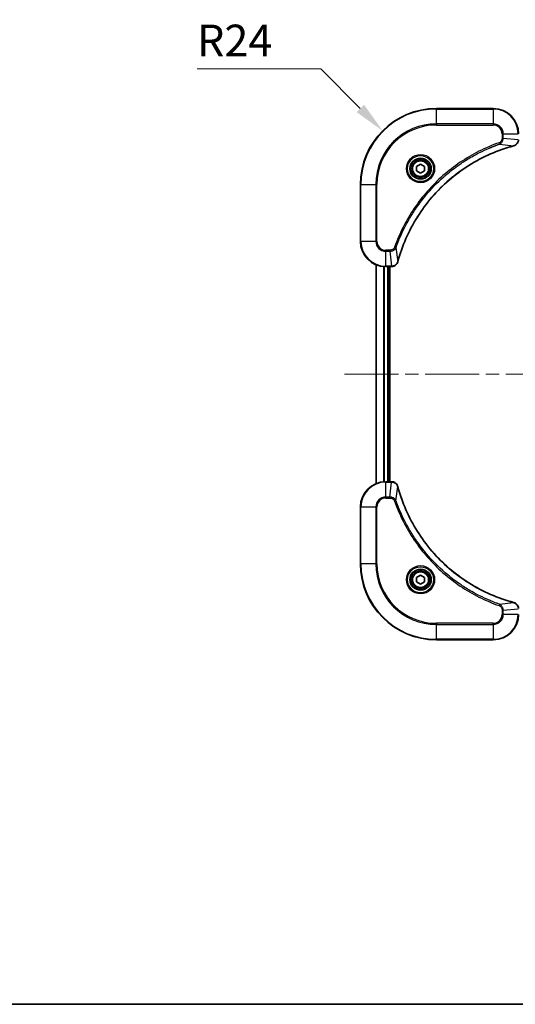
# Model space of a CAD drawing. Units: millimetres. Extents: x 0 to 6707, y 0 to 1124.
# Drawn here: x 1625 to 1781, y 0 to 311 of the extents above; entities that cross this region are included whole.
import ezdxf

# ---------------------------------------------------------------- set-up
doc = ezdxf.new("R2010")
doc.units = ezdxf.units.MM
doc.header["$LTSCALE"] = 3
doc.linetypes.add('CHAIN', pattern=[0.3543, 0.2362, -0.0295, 0.0591, -0.0295])
doc.layers.get('Defpoints').update_dxf_attribs({"lineweight": 25})
for name, color, linetype, lineweight in [('Border (ISO)', 7, 'Continuous', 35), ('Dimension (ISO)', 7, 'Continuous', 18), ('Dimension (ISO) @ 1', 7, 'Continuous', 18), ('Visible (ISO)', 7, 'Continuous', 35), ('Visible Narrow (ISO)', 7, 'Continuous', 25)]:
    doc.layers.add(name, color=color, linetype=linetype, lineweight=lineweight)
doc.layers.add('Centerline (ISO)', color=7, linetype='Continuous', lineweight=18, true_color=0x80ffff)
doc.styles.add('Note Text (TK)', font='MS PGothic.ttf')
doc.dimstyles.new('Default - Method 1b (TK)', dxfattribs={"dimscale": 3, "dimtxt": 2.5, "dimasz": 2.5, "dimexe": 1, "dimexo": 1.5, "dimgap": 1, "dimtad": 1, "dimrnd": 1e-08, "dimdsep": 46, "dimtxsty": 'Note Text (TK)', "dimcen": 0.09, "dimdle": 5, "dimclrd": 100, "dimclre": 100, "dimclrt": 7, "dimadec": 1, "dimazin": 1, "dimtfac": 1, "dimtmove": 0, "dimatfit": 3, "dimfxl": 0, "dimtolj": 1, "dimlwd": -1, "dimlwe": -1, "dimarcsym": 0})

# ---------------------------------------------------------------- blocks, each defined once
blk = doc.blocks.new('図面枠 tk図枠')
at = {"layer": 'Border (ISO)'}
blk.add_line((14.5, 8), (405.5, 8), dxfattribs=at)
blk = doc.blocks.new('*D133')
at = {"layer": 'Defpoints', "color": 0, "transparency": 16777216}
for p in [(1739.34, 276.24), (1756.31, 259.27)]:
    blk.add_point(p, dxfattribs=at)
at = {"layer": 'Dimension (ISO)', "color": 100, "transparency": 16777216}
for p, q in [((1680.61, 295.81), (1719.77, 295.81)), ((1719.77, 295.81), (1732.27, 283.32))]:
    blk.add_line(p, q, dxfattribs=at)
blk.add_solid([(1733.45, 284.49), (1731.09, 282.14), (1739.34, 276.24)], dxfattribs=at)
at = {"layer": 'Dimension (ISO)', "color": 7, "transparency": 16777216, "insert": (1680.61, 304.81), "char_height": 10, "attachment_point": 4, "style": 'Note Text (TK)'}
blk.add_mtext('\\A1;R24', dxfattribs=at)

msp = doc.modelspace()

# ---------------------------------------------------------------- linework, layer by layer
at = {"layer": 'Centerline (ISO)', "linetype": 'CHAIN', "ltscale": 23.990969}
msp.add_line((1727.312, 199.2743), (1995.312, 199.2743), dxfattribs=at)
at = {"layer": 'Visible (ISO)'}
for p, q in [((1774.312, 283.2743), (1756.312, 283.2743)), ((1750.062, 264.996), (1751.312, 265.7177)), ((1750.062, 263.5526), (1750.062, 264.996)), ((1751.312, 265.7177), (1752.562, 264.996)), ((1752.562, 264.996), (1752.562, 263.5526)), ((1751.312, 262.831), (1750.062, 263.5526)), ((1752.562, 263.5526), (1751.312, 262.831)), ((1732.312, 259.2743), (1732.312, 241.2743)), ((1737.312, 164.6905), (1737.312, 233.8581)), ((1740.312, 233.2743), (1742.143, 233.2743)), ((1741.312, 165.2743), (1741.312, 233.2743)), ((1741.612, 165.2743), (1741.612, 233.2743)), ((1742.1584, 233.2743), (1742.143, 233.2743)), ((1742.143, 165.2743), (1740.312, 165.2743)), ((1742.143, 165.2743), (1742.1584, 165.2743)), ((1732.312, 157.2743), (1732.312, 139.2743)), ((1750.062, 134.996), (1751.312, 135.7177)), ((1750.062, 133.5526), (1750.062, 134.996)), ((1751.312, 135.7177), (1752.562, 134.996)), ((1752.562, 134.996), (1752.562, 133.5526)), ((1751.312, 132.831), (1750.062, 133.5526)), ((1752.562, 133.5526), (1751.312, 132.831)), ((1756.312, 115.2743), (1774.312, 115.2743))]:
    msp.add_line(p, q, dxfattribs=at)
for centre, radius in [((1751.312, 264.2743), 3.25), ((1751.312, 264.2743), 2.75), ((1751.312, 134.2743), 3.25), ((1751.312, 134.2743), 2.75)]:
    msp.add_circle(centre, radius, dxfattribs=at)
for centre, radius, start, end in [((1756.312, 259.2743), 24, 90, 180), ((1774.312, 275.2743), 8, 0, 90), ((1740.312, 241.2743), 8, 180, 270), ((1740.312, 157.2743), 8, 90, 180), ((1756.312, 139.2743), 24, 180, 270), ((1774.312, 123.2743), 8, 270, 0)]:
    msp.add_arc(centre, radius, start, end, dxfattribs=at)
for points, knots in [([(1744.1094, 234.8281), (1744.7828, 237.3224), (1745.6425, 239.7664), (1746.6789, 242.133), (1748.7516, 246.8663), (1751.5351, 251.2883), (1754.9067, 255.204), (1758.2783, 259.1197), (1762.2379, 262.5291), (1766.6108, 265.2816), (1770.9836, 268.0342), (1775.7696, 270.13), (1780.7582, 271.4769)], [0, 0, 0, 0, 0.78253283, 0.78253283, 0.78253283, 2.34759848, 2.34759848, 2.34759848, 3.91266414, 3.91266414, 3.91266414, 5.47772979, 5.47772979, 5.47772979, 5.47772979]), ([(1780.8305, 271.4963), (1781.0694, 271.5605), (1781.2971, 271.6697), (1781.4976, 271.8173), (1781.6981, 271.9648), (1781.8712, 272.1507), (1782.0042, 272.3619), (1782.2038, 272.6787), (1782.312, 273.0531), (1782.312, 273.4279)], [-0.196787795, -0.196787795, -0.196787795, -0.196787795, -0.140562711, -0.140562711, -0.140562711, -0.084337626, -0.084337626, -0.084337626, 0, 0, 0, 0]), ([(1742.1584, 233.2743), (1742.6581, 233.2743), (1743.1558, 233.4707), (1743.5204, 233.8098), (1743.7939, 234.0642), (1743.9938, 234.3975), (1744.09, 234.7558)], [-0.196787795, -0.196787795, -0.196787795, -0.196787795, -0.084337626, -0.084337626, -0.084337626, 0, 0, 0, 0]), ([(1744.09, 163.7928), (1744.0259, 164.0317), (1743.9166, 164.2595), (1743.769, 164.4599), (1743.6215, 164.6604), (1743.4356, 164.8335), (1743.2244, 164.9666), (1742.9076, 165.1661), (1742.5332, 165.2743), (1742.1584, 165.2743)], [-0.196787795, -0.196787795, -0.196787795, -0.196787795, -0.140562711, -0.140562711, -0.140562711, -0.084337626, -0.084337626, -0.084337626, 0, 0, 0, 0]), ([(1780.7582, 127.0718), (1778.2639, 127.7452), (1775.8199, 128.6049), (1773.4533, 129.6412), (1768.72, 131.7139), (1764.298, 134.4975), (1760.3823, 137.869), (1756.4666, 141.2406), (1753.0573, 145.2003), (1750.3047, 149.5731), (1747.5521, 153.946), (1745.4563, 158.732), (1744.1094, 163.7206)], [0, 0, 0, 0, 0.78253283, 0.78253283, 0.78253283, 2.34759848, 2.34759848, 2.34759848, 3.91266414, 3.91266414, 3.91266414, 5.47772979, 5.47772979, 5.47772979, 5.47772979]), ([(1782.312, 125.1207), (1782.312, 125.6205), (1782.1156, 126.1181), (1781.7765, 126.4828), (1781.5221, 126.7563), (1781.1888, 126.9561), (1780.8305, 127.0523)], [-0.196787795, -0.196787795, -0.196787795, -0.196787795, -0.084337626, -0.084337626, -0.084337626, 0, 0, 0, 0])]:
    msp.add_open_spline(points, degree=3, knots=knots, dxfattribs=at)
for points in [[(1780.7582, 271.4769), (1780.7824, 271.4834), (1780.8066, 271.4899), (1780.8305, 271.4963)], [(1744.09, 234.7558), (1744.0964, 234.7797), (1744.1029, 234.8039), (1744.1094, 234.8281)], [(1744.1094, 163.7206), (1744.1029, 163.7447), (1744.0964, 163.7689), (1744.09, 163.7928)], [(1780.8305, 127.0523), (1780.8066, 127.0587), (1780.7824, 127.0653), (1780.7582, 127.0718)]]:
    msp.add_open_spline(points, degree=3, dxfattribs=at)
at = {"layer": 'Visible Narrow (ISO)'}
for p, q in [((1756.312, 283.1279), (1756.312, 283.2743)), ((1756.312, 283.1279), (1774.312, 283.1279)), ((1756.312, 278.4208), (1756.312, 283.1279)), ((1774.312, 283.1279), (1774.312, 283.2743)), ((1774.312, 283.1279), (1774.312, 278.4208)), ((1774.312, 278.4208), (1756.312, 278.4208)), ((1756.312, 278.4208), (1756.312, 278.0672)), ((1756.312, 278.0672), (1774.312, 278.0672)), ((1774.312, 278.4208), (1774.312, 278.0672)), ((1777.1049, 275.2743), (1777.1049, 273.9372)), ((1777.4584, 275.2743), (1777.1049, 275.2743)), ((1777.4584, 275.2743), (1782.1655, 275.2743)), ((1777.4584, 273.9372), (1777.4584, 275.2743)), ((1776.2826, 272.0365), (1776.1292, 272.4692)), ((1776.2826, 272.0365), (1780.7503, 271.5059)), ((1777.4584, 273.9372), (1777.1049, 273.9372)), ((1777.4584, 273.9372), (1782.1655, 273.4433)), ((1732.4584, 259.2743), (1732.312, 259.2743)), ((1732.4584, 241.2743), (1732.4584, 259.2743)), ((1732.4584, 259.2743), (1737.1655, 259.2743)), ((1737.5191, 259.2743), (1737.1655, 259.2743)), ((1737.1655, 259.2743), (1737.1655, 241.2743)), ((1737.5191, 241.2743), (1737.5191, 259.2743)), ((1732.4584, 241.2743), (1732.312, 241.2743)), ((1737.1655, 241.2743), (1732.4584, 241.2743)), ((1737.1655, 241.2743), (1737.5191, 241.2743)), ((1741.6491, 238.4814), (1740.312, 238.4814)), ((1740.312, 238.1279), (1740.312, 238.4814)), ((1740.312, 238.1279), (1741.6491, 238.1279)), ((1740.312, 233.4208), (1740.312, 238.1279)), ((1741.6491, 238.1279), (1741.6491, 238.4814)), ((1741.6491, 238.1279), (1742.143, 233.4208)), ((1743.5498, 239.3037), (1743.1172, 239.4571)), ((1743.5498, 239.3037), (1744.0805, 234.836)), ((1737.3815, 164.7183), (1737.3815, 233.8304)), ((1739.722, 165.2525), (1739.722, 233.2961)), ((1739.9525, 165.2662), (1739.9525, 233.2824)), ((1742.143, 233.4208), (1740.312, 233.4208)), ((1740.312, 233.2743), (1740.312, 233.4208)), ((1741.012, 165.2743), (1741.012, 233.2743)), ((1742.143, 233.4208), (1742.143, 233.2743)), ((1740.312, 165.1279), (1740.312, 165.2743)), ((1740.312, 160.4208), (1740.312, 165.1279)), ((1740.312, 165.1279), (1742.143, 165.1279)), ((1741.6491, 160.4208), (1742.143, 165.1279)), ((1742.143, 165.2743), (1742.143, 165.1279)), ((1743.5498, 159.245), (1744.0805, 163.7127)), ((1741.6491, 160.4208), (1740.312, 160.4208)), ((1740.312, 160.4208), (1740.312, 160.0672)), ((1740.312, 160.0672), (1741.6491, 160.0672)), ((1741.6491, 160.4208), (1741.6491, 160.0672)), ((1743.5498, 159.245), (1743.1172, 159.0916)), ((1732.4584, 157.2743), (1732.312, 157.2743)), ((1732.4584, 157.2743), (1737.1655, 157.2743)), ((1732.4584, 139.2743), (1732.4584, 157.2743)), ((1737.1655, 157.2743), (1737.1655, 139.2743)), ((1737.1655, 157.2743), (1737.5191, 157.2743)), ((1737.5191, 139.2743), (1737.5191, 157.2743)), ((1732.4584, 139.2743), (1732.312, 139.2743)), ((1737.1655, 139.2743), (1732.4584, 139.2743)), ((1737.1655, 139.2743), (1737.5191, 139.2743)), ((1776.2826, 126.5121), (1776.1292, 126.0795)), ((1776.2826, 126.5121), (1780.7503, 127.0428)), ((1777.1049, 124.6114), (1777.1049, 123.2743)), ((1777.4584, 124.6114), (1777.1049, 124.6114)), ((1777.4584, 124.6114), (1782.1655, 125.1053)), ((1777.4584, 123.2743), (1777.4584, 124.6114)), ((1777.4584, 123.2743), (1777.1049, 123.2743)), ((1782.1655, 123.2743), (1777.4584, 123.2743)), ((1774.312, 120.4814), (1756.312, 120.4814)), ((1756.312, 120.4814), (1756.312, 120.1279)), ((1756.312, 120.1279), (1774.312, 120.1279)), ((1756.312, 115.4208), (1756.312, 120.1279)), ((1774.312, 120.1279), (1774.312, 120.4814)), ((1774.312, 120.1279), (1774.312, 115.4208)), ((1756.312, 115.4208), (1756.312, 115.2743)), ((1774.312, 115.4208), (1756.312, 115.4208)), ((1774.312, 115.4208), (1774.312, 115.2743))]:
    msp.add_line(p, q, dxfattribs=at)
for centre, radius in [((1751.312, 264.2743), 4.4571), ((1751.312, 264.2743), 4.1036), ((1751.312, 264.2743), 3.3964), ((1751.312, 264.2743), 2.45), ((1751.312, 134.2743), 4.4571), ((1751.312, 134.2743), 4.1036), ((1751.312, 134.2743), 3.3964), ((1751.312, 134.2743), 2.45)]:
    msp.add_circle(centre, radius, dxfattribs=at)
for centre, radius, start, end in [((1756.312, 259.2743), 23.8536, 90, 180), ((1774.312, 275.2743), 7.8536, 0, 90), ((1756.312, 259.2743), 19.1464, 90, 180), ((1756.312, 259.2743), 18.7929, 90, 180), ((1774.312, 275.2743), 3.1464, 0, 90), ((1774.312, 275.2743), 2.7929, 0, 90), ((1740.312, 241.2743), 7.8536, 180, 270), ((1740.312, 241.2743), 3.1464, 180, 270), ((1740.312, 241.2743), 2.7929, 180, 270), ((1740.312, 157.2743), 7.8536, 90, 180), ((1740.312, 157.2743), 3.1464, 90, 180), ((1740.312, 157.2743), 2.7929, 90, 180), ((1756.312, 139.2743), 23.8536, 180, 270), ((1756.312, 139.2743), 19.1464, 180, 270), ((1756.312, 139.2743), 18.7929, 180, 270), ((1774.312, 123.2743), 2.7929, 270, 0), ((1774.312, 123.2743), 7.8536, 270, 0), ((1774.312, 123.2743), 3.1464, 270, 0)]:
    msp.add_arc(centre, radius, start, end, dxfattribs=at)
for centre, major_axis, ratio, start_param, end_param in [((1780.6279, 271.9596), (0.1303, -0.4827), 0.00038233, 5.93480905, 6.28318139), ((1780.7009, 271.9792), (0.1296, -0.4829), 0.14287502, 0, 0.40009206), ((1743.6071, 234.8854), (0.4829, -0.1296), 0.14287502, 5.88309352, 6.28318531), ((1743.6267, 234.9584), (0.4827, -0.1303), 0.00038233, 0, 0.34837257), ((1742.3892, 233.675), (2.3816, 0.0487), 0.10517158, 4.60669413, 4.61457479), ((1742.1584, 233.7743), (0, -0.5), 0.00935385, 0, 0.7859117), ((1742.3891, 164.8737), (2.3812, -0.0487), 0.1051554, 1.66859369, 1.67647558), ((1742.1584, 164.7743), (0, 0.5), 0.00935385, 5.49727361, 6.28318531), ((1743.6071, 163.6632), (0.4829, 0.1296), 0.14287502, 0, 0.40009206), ((1743.6267, 163.5902), (0.4827, 0.1303), 0.00038233, 5.93481374, 6.28318637), ((1780.6279, 126.5891), (0.1303, 0.4827), 0.00038233, 0, 0.34837257), ((1780.7009, 126.5694), (0.1296, 0.4829), 0.14287502, 5.88309352, 6.28318531)]:
    msp.add_ellipse(centre, major_axis=major_axis, ratio=ratio, start_param=start_param, end_param=end_param, dxfattribs=at)
for points, knots in [([(1776.1292, 272.4692), (1775.0462, 272.0851), (1772.9042, 271.2492), (1768.7351, 269.3082), (1763.7714, 266.3921), (1756.4826, 260.7575), (1750.3592, 253.8017), (1746.2784, 246.8509), (1744.337, 242.6822), (1743.5012, 240.5401), (1743.1172, 239.4571)], [0, 0, 0, 0, 0.34472946, 0.68945893, 1.37891786, 2.06837678, 3.44729464, 4.13675357, 4.48148303, 4.82621249, 4.82621249, 4.82621249, 4.82621249]), ([(1743.5498, 239.3037), (1743.5585, 239.328), (1743.5671, 239.3524), (1743.5758, 239.3767), (1743.6271, 239.5202), (1743.7031, 239.7288), (1743.7524, 239.8623), (1743.7834, 239.9462), (1743.8084, 240.0132), (1743.836, 240.087), (1743.8487, 240.1211), (1743.8621, 240.1569), (1743.8776, 240.1982), (1744.1008, 240.7921), (1744.3434, 241.4061), (1744.5788, 241.973), (1744.6497, 242.1437), (1744.7213, 242.3138), (1744.7961, 242.4887), (1745.2431, 243.5344), (1745.7245, 244.568), (1746.2381, 245.5853), (1746.6664, 246.4338), (1747.1202, 247.2768), (1747.5941, 248.1019), (1748.2564, 249.255), (1748.9563, 250.3732), (1749.7003, 251.4731), (1750.6782, 252.9189), (1751.7281, 254.325), (1752.8433, 255.6695), (1754.639, 257.8345), (1756.5999, 259.8481), (1758.7085, 261.7079), (1759.1065, 262.0589), (1759.5094, 262.4039), (1759.9176, 262.7425), (1761.2624, 263.858), (1762.6657, 264.9069), (1764.1132, 265.8863), (1765.2131, 266.6305), (1766.3313, 267.3306), (1767.4846, 267.9928), (1768.3095, 268.4665), (1769.1525, 268.9199), (1770.001, 269.348), (1771.0184, 269.8613), (1772.0523, 270.3425), (1773.0977, 270.7903), (1773.1831, 270.8268), (1773.2686, 270.8632), (1773.3542, 270.8993), (1773.4382, 270.9348), (1773.5223, 270.9701), (1773.6065, 271.0052), (1773.6891, 271.0396), (1773.7718, 271.0739), (1773.8546, 271.1079), (1773.9356, 271.1413), (1774.0168, 271.1744), (1774.0981, 271.2074), (1774.1775, 271.2396), (1774.257, 271.2717), (1774.3366, 271.3036), (1774.4143, 271.3347), (1774.492, 271.3656), (1774.5699, 271.3964), (1774.6428, 271.4252), (1774.7158, 271.4539), (1774.789, 271.4824), (1774.8624, 271.5111), (1774.936, 271.5396), (1775.0096, 271.568), (1775.0804, 271.5952), (1775.1513, 271.6223), (1775.2223, 271.6493), (1775.2838, 271.6727), (1775.3455, 271.696), (1775.4072, 271.7191), (1775.4712, 271.7431), (1775.5353, 271.767), (1775.5996, 271.7908), (1775.6586, 271.8126), (1775.7177, 271.8344), (1775.777, 271.856), (1775.8895, 271.8971), (1775.969, 271.9259), (1776.0997, 271.9722), (1776.1451, 271.9883), (1776.1942, 272.0055), (1776.2335, 272.0192), (1776.2499, 272.025), (1776.2663, 272.0307), (1776.2826, 272.0365)], [-4.82621249, -4.82621249, -4.82621249, -4.82621249, -4.81844842, -4.81844842, -4.81844842, -4.77269349, -4.77269349, -4.77269349, -4.74390962, -4.74390962, -4.74390962, -4.73061692, -4.73061692, -4.73061692, -4.53913686, -4.53913686, -4.53913686, -4.48148303, -4.48148303, -4.48148303, -4.13675357, -4.13675357, -4.13675357, -3.84919093, -3.84919093, -3.84919093, -3.44729464, -3.44729464, -3.44729464, -2.91901319, -2.91901319, -2.91901319, -2.06837678, -2.06837678, -2.06837678, -1.90783066, -1.90783066, -1.90783066, -1.37891786, -1.37891786, -1.37891786, -0.97698999, -0.97698999, -0.97698999, -0.68945893, -0.68945893, -0.68945893, -0.34472946, -0.34472946, -0.34472946, -0.31656511, -0.31656511, -0.31656511, -0.28890509, -0.28890509, -0.28890509, -0.26177095, -0.26177095, -0.26177095, -0.23519152, -0.23519152, -0.23519152, -0.20920511, -0.20920511, -0.20920511, -0.18386262, -0.18386262, -0.18386262, -0.16011563, -0.16011563, -0.16011563, -0.13625792, -0.13625792, -0.13625792, -0.11332385, -0.11332385, -0.11332385, -0.09343365, -0.09343365, -0.09343365, -0.07279556, -0.07279556, -0.07279556, -0.05381314, -0.05381314, -0.05381314, -0.01773212, -0.01773212, -0.01773212, -0.00521417, -0.00521417, -0.00521417, 0, 0, 0, 0]), ([(1780.7503, 271.5059), (1775.7496, 270.154), (1766.1824, 265.9719), (1754.2884, 255.7342), (1747.3288, 244.6693), (1744.7564, 237.3364), (1744.0805, 234.836)], [-5.47772979, -5.47772979, -5.47772979, -5.47772979, -3.91266414, -2.34759848, -0.78253283, 0, 0, 0, 0]), ([(1777.1049, 273.9372), (1777.1049, 273.6694), (1776.9938, 273.2229), (1776.6064, 272.7209), (1776.2975, 272.5288), (1776.1292, 272.4692)], [0, 0, 0, 0, 0.080358178, 0.133930297, 0.187502416, 0.187502416, 0.187502416, 0.187502416]), ([(1776.2826, 272.0365), (1776.4404, 272.1091), (1776.5819, 272.2039), (1776.705, 272.3084), (1776.7569, 272.3524), (1776.806, 272.3987), (1776.8529, 272.4472), (1776.9399, 272.5374), (1777.018, 272.6339), (1777.0863, 272.7353), (1777.142, 272.8179), (1777.1911, 272.9039), (1777.2344, 272.9924), (1777.3031, 273.1328), (1777.3499, 273.2596), (1777.3883, 273.4051), (1777.4307, 273.5658), (1777.4572, 273.7662), (1777.4584, 273.9372)], [-0.187502416, -0.187502416, -0.187502416, -0.187502416, -0.149825893, -0.149825893, -0.149825893, -0.133930297, -0.133930297, -0.133930297, -0.104414332, -0.104414332, -0.104414332, -0.080358178, -0.080358178, -0.080358178, -0.04217927, -0.04217927, -0.04217927, 0, 0, 0, 0]), ([(1782.1654, 273.4246), (1782.1633, 273.2219), (1782.1291, 273.0119), (1782.0668, 272.8212), (1782.0241, 272.6906), (1781.9688, 272.5662), (1781.8996, 272.4446), (1781.84, 272.3398), (1781.7712, 272.2397), (1781.6933, 272.1461), (1781.623, 272.0617), (1781.5453, 271.9825), (1781.4613, 271.9094), (1781.3933, 271.8503), (1781.3213, 271.7954), (1781.2451, 271.7451), (1781.1228, 271.6643), (1780.9894, 271.5951), (1780.8471, 271.5417)], [0, 0, 0, 0, 0.050060504, 0.050060504, 0.050060504, 0.084337626, 0.084337626, 0.084337626, 0.113903258, 0.113903258, 0.113903258, 0.140562711, 0.140562711, 0.140562711, 0.162131477, 0.162131477, 0.162131477, 0.196787795, 0.196787795, 0.196787795, 0.196787795]), ([(1743.1172, 239.4571), (1743.0724, 239.3308), (1742.9418, 239.0941), (1742.4973, 238.6459), (1742.0062, 238.4814), (1741.6491, 238.4814)], [0, 0, 0, 0, 0.040179465, 0.080358929, 0.187504168, 0.187504168, 0.187504168, 0.187504168]), ([(1741.6491, 238.1279), (1741.8648, 238.1285), (1742.1353, 238.178), (1742.333, 238.2446), (1742.3975, 238.2664), (1742.4581, 238.29), (1742.5165, 238.3159), (1742.6395, 238.3705), (1742.754, 238.4331), (1742.8787, 238.52), (1742.9744, 238.5865), (1743.0657, 238.6611), (1743.1509, 238.7446), (1743.1877, 238.7807), (1743.2232, 238.8184), (1743.2575, 238.8577), (1743.3712, 238.9881), (1743.4724, 239.1354), (1743.5498, 239.3037)], [-0.187504168, -0.187504168, -0.187504168, -0.187504168, -0.134326228, -0.134326228, -0.134326228, -0.116955095, -0.116955095, -0.116955095, -0.080358929, -0.080358929, -0.080358929, -0.0522949, -0.0522949, -0.0522949, -0.040179465, -0.040179465, -0.040179465, 0, 0, 0, 0]), ([(1744.0445, 234.7392), (1743.9669, 234.5328), (1743.8563, 234.3442), (1743.7242, 234.181), (1743.6347, 234.0705), (1743.5348, 233.9709), (1743.4262, 233.8821), (1743.3254, 233.7997), (1743.2209, 233.7293), (1743.1113, 233.6695), (1742.8306, 233.5165), (1742.4891, 233.4246), (1742.1617, 233.421)], [0, 0, 0, 0, 0.05028531, 0.05028531, 0.05028531, 0.084337626, 0.084337626, 0.084337626, 0.115936047, 0.115936047, 0.115936047, 0.196787795, 0.196787795, 0.196787795, 0.196787795]), ([(1742.1617, 165.1277), (1742.3644, 165.1256), (1742.5744, 165.0915), (1742.7651, 165.0291), (1742.8957, 164.9865), (1743.0201, 164.9311), (1743.1417, 164.862), (1743.2465, 164.8024), (1743.3466, 164.7336), (1743.4402, 164.6557), (1743.5246, 164.5854), (1743.6038, 164.5076), (1743.6769, 164.4236), (1743.736, 164.3556), (1743.791, 164.2836), (1743.8412, 164.2075), (1743.9221, 164.0852), (1743.9912, 163.9518), (1744.0446, 163.8095)], [0, 0, 0, 0, 0.050060504, 0.050060504, 0.050060504, 0.084337626, 0.084337626, 0.084337626, 0.113903258, 0.113903258, 0.113903258, 0.140562711, 0.140562711, 0.140562711, 0.162131477, 0.162131477, 0.162131477, 0.196787795, 0.196787795, 0.196787795, 0.196787795]), ([(1744.0805, 163.7127), (1745.4323, 158.7119), (1749.6144, 149.1448), (1759.8521, 137.2507), (1770.917, 130.2912), (1778.25, 127.7187), (1780.7503, 127.0428)], [-5.47772979, -5.47772979, -5.47772979, -5.47772979, -3.91266414, -2.34759848, -0.78253283, 0, 0, 0, 0]), ([(1743.5498, 159.245), (1743.4772, 159.4028), (1743.3824, 159.5442), (1743.278, 159.6673), (1743.2339, 159.7193), (1743.1876, 159.7683), (1743.1391, 159.8152), (1743.0489, 159.9023), (1742.9524, 159.9804), (1742.851, 160.0487), (1742.7684, 160.1043), (1742.6824, 160.1535), (1742.5939, 160.1968), (1742.4535, 160.2655), (1742.3268, 160.3122), (1742.1812, 160.3506), (1742.0205, 160.3931), (1741.8201, 160.4196), (1741.6491, 160.4208)], [-0.187502416, -0.187502416, -0.187502416, -0.187502416, -0.149825893, -0.149825893, -0.149825893, -0.133930297, -0.133930297, -0.133930297, -0.104414332, -0.104414332, -0.104414332, -0.080358178, -0.080358178, -0.080358178, -0.04217927, -0.04217927, -0.04217927, 0, 0, 0, 0]), ([(1741.6491, 160.0672), (1741.9169, 160.0672), (1742.3634, 159.9562), (1742.8654, 159.5687), (1743.0575, 159.2599), (1743.1172, 159.0916)], [0, 0, 0, 0, 0.080358178, 0.133930297, 0.187502416, 0.187502416, 0.187502416, 0.187502416]), ([(1743.1172, 159.0916), (1743.5012, 158.0086), (1744.3371, 155.8666), (1746.2781, 151.6974), (1749.1942, 146.7337), (1754.8288, 139.445), (1761.7846, 133.3216), (1768.7354, 129.2408), (1772.9041, 127.2993), (1775.0462, 126.4635), (1776.1292, 126.0795)], [0, 0, 0, 0, 0.34472946, 0.68945893, 1.37891786, 2.06837678, 3.44729464, 4.13675357, 4.48148303, 4.82621249, 4.82621249, 4.82621249, 4.82621249]), ([(1776.2826, 126.5121), (1776.2583, 126.5208), (1776.2339, 126.5295), (1776.2096, 126.5382), (1776.0661, 126.5895), (1775.8575, 126.6654), (1775.724, 126.7148), (1775.6401, 126.7458), (1775.5731, 126.7707), (1775.4993, 126.7983), (1775.4652, 126.8111), (1775.4294, 126.8245), (1775.3881, 126.84), (1774.7942, 127.0631), (1774.1802, 127.3058), (1773.6133, 127.5412), (1773.4426, 127.612), (1773.2725, 127.6837), (1773.0977, 127.7584), (1772.0519, 128.2054), (1771.0183, 128.6869), (1770.001, 129.2004), (1769.1525, 129.6288), (1768.3095, 130.0825), (1767.4844, 130.5564), (1766.3313, 131.2187), (1765.2131, 131.9186), (1764.1132, 132.6626), (1762.6674, 133.6406), (1761.2613, 134.6904), (1759.9168, 135.8057), (1757.7518, 137.6014), (1755.7382, 139.5622), (1753.8784, 141.6708), (1753.5274, 142.0688), (1753.1824, 142.4718), (1752.8438, 142.88), (1751.7283, 144.2248), (1750.6795, 145.628), (1749.7, 147.0755), (1748.9558, 148.1755), (1748.2557, 149.2937), (1747.5935, 150.4469), (1747.1198, 151.2719), (1746.6664, 152.1148), (1746.2383, 152.9634), (1745.725, 153.9807), (1745.2438, 155.0146), (1744.7961, 156.06), (1744.7595, 156.1454), (1744.7231, 156.2309), (1744.687, 156.3165), (1744.6515, 156.4005), (1744.6162, 156.4847), (1744.5811, 156.5689), (1744.5467, 156.6515), (1744.5124, 156.7341), (1744.4784, 156.8169), (1744.4451, 156.898), (1744.4119, 156.9791), (1744.3789, 157.0604), (1744.3467, 157.1398), (1744.3146, 157.2194), (1744.2827, 157.299), (1744.2516, 157.3766), (1744.2207, 157.4544), (1744.1899, 157.5322), (1744.1611, 157.6052), (1744.1324, 157.6782), (1744.1039, 157.7513), (1744.0752, 157.8248), (1744.0467, 157.8983), (1744.0183, 157.972), (1743.9911, 158.0428), (1743.964, 158.1136), (1743.937, 158.1846), (1743.9136, 158.2462), (1743.8903, 158.3078), (1743.8672, 158.3695), (1743.8432, 158.4336), (1743.8193, 158.4977), (1743.7955, 158.5619), (1743.7737, 158.621), (1743.7519, 158.6801), (1743.7303, 158.7393), (1743.6892, 158.8519), (1743.6604, 158.9313), (1743.6141, 159.0621), (1743.598, 159.1075), (1743.5809, 159.1565), (1743.5671, 159.1958), (1743.5613, 159.2122), (1743.5556, 159.2286), (1743.5498, 159.245)], [-4.82621249, -4.82621249, -4.82621249, -4.82621249, -4.81844842, -4.81844842, -4.81844842, -4.77269349, -4.77269349, -4.77269349, -4.74390962, -4.74390962, -4.74390962, -4.73061692, -4.73061692, -4.73061692, -4.53913686, -4.53913686, -4.53913686, -4.48148303, -4.48148303, -4.48148303, -4.13675357, -4.13675357, -4.13675357, -3.84919093, -3.84919093, -3.84919093, -3.44729464, -3.44729464, -3.44729464, -2.91901319, -2.91901319, -2.91901319, -2.06837678, -2.06837678, -2.06837678, -1.90783066, -1.90783066, -1.90783066, -1.37891786, -1.37891786, -1.37891786, -0.97698999, -0.97698999, -0.97698999, -0.68945893, -0.68945893, -0.68945893, -0.34472946, -0.34472946, -0.34472946, -0.31656511, -0.31656511, -0.31656511, -0.28890509, -0.28890509, -0.28890509, -0.26177095, -0.26177095, -0.26177095, -0.23519152, -0.23519152, -0.23519152, -0.20920511, -0.20920511, -0.20920511, -0.18386262, -0.18386262, -0.18386262, -0.16011563, -0.16011563, -0.16011563, -0.13625792, -0.13625792, -0.13625792, -0.11332385, -0.11332385, -0.11332385, -0.09343365, -0.09343365, -0.09343365, -0.07279556, -0.07279556, -0.07279556, -0.05381314, -0.05381314, -0.05381314, -0.01773212, -0.01773212, -0.01773212, -0.00521417, -0.00521417, -0.00521417, 0, 0, 0, 0]), ([(1776.1292, 126.0795), (1776.2555, 126.0347), (1776.4922, 125.9041), (1776.9404, 125.4597), (1777.1049, 124.9686), (1777.1049, 124.6114)], [0, 0, 0, 0, 0.040179465, 0.080358929, 0.187504168, 0.187504168, 0.187504168, 0.187504168]), ([(1777.4584, 124.6114), (1777.4578, 124.8271), (1777.4083, 125.0976), (1777.3417, 125.2953), (1777.3199, 125.3599), (1777.2963, 125.4204), (1777.2704, 125.4788), (1777.2158, 125.6019), (1777.1532, 125.7164), (1777.0663, 125.8411), (1776.9998, 125.9367), (1776.9252, 126.0281), (1776.8417, 126.1133), (1776.8056, 126.15), (1776.7679, 126.1856), (1776.7286, 126.2199), (1776.5982, 126.3336), (1776.4509, 126.4347), (1776.2826, 126.5121)], [-0.187504168, -0.187504168, -0.187504168, -0.187504168, -0.134326228, -0.134326228, -0.134326228, -0.116955095, -0.116955095, -0.116955095, -0.080358929, -0.080358929, -0.080358929, -0.0522949, -0.0522949, -0.0522949, -0.040179465, -0.040179465, -0.040179465, 0, 0, 0, 0]), ([(1780.8471, 127.0069), (1781.0535, 126.9293), (1781.2421, 126.8186), (1781.4053, 126.6865), (1781.5158, 126.5971), (1781.6154, 126.4971), (1781.7042, 126.3885), (1781.7866, 126.2877), (1781.857, 126.1833), (1781.9168, 126.0736), (1782.0698, 125.7929), (1782.1617, 125.4515), (1782.1653, 125.124)], [0, 0, 0, 0, 0.05028531, 0.05028531, 0.05028531, 0.084337626, 0.084337626, 0.084337626, 0.115936047, 0.115936047, 0.115936047, 0.196787795, 0.196787795, 0.196787795, 0.196787795])]:
    msp.add_open_spline(points, degree=3, knots=knots, dxfattribs=at)
for points in [[(1780.8471, 271.5417), (1780.816, 271.53), (1780.7838, 271.5181), (1780.7503, 271.5059)], [(1744.0805, 234.836), (1744.0682, 234.8025), (1744.0562, 234.7704), (1744.0445, 234.7392)], [(1744.0446, 163.8095), (1744.0563, 163.7783), (1744.0682, 163.7461), (1744.0805, 163.7127)], [(1780.7503, 127.0428), (1780.7838, 127.0306), (1780.816, 127.0186), (1780.8471, 127.0069)]]:
    msp.add_open_spline(points, degree=3, dxfattribs=at)

# ---------------------------------------------------------------- block references
at = {"xscale": 4, "yscale": 4, "zscale": 4}
msp.add_blockref('図面枠 tk図枠', (1125, -32), dxfattribs=at)

# ---------------------------------------------------------------- dimensions: what is measured, and where the dimension line sits
at = {"layer": 'Dimension (ISO) @ 1', "color": 100, "true_color": 0x00ff3f}
dim = msp.add_radius_dim(center=(1756.312, 259.2743), mpoint=(1739.3414, 276.2449), dimstyle='Default - Method 1b (TK)', override={"dimscale": 1, "dimtxt": 10, "dimasz": 10, "dimexe": 4, "dimexo": 6, "dimgap": 4, "dimtih": 1, "dimtoh": 1, "dimdec": 2, "dimlfac": 1, "dimcen": 0, "dimtol": 0, "dimlim": 0, "dimtp": 0, "dimtm": 0, "dimtdec": 2, "dimtix": 0, "dimtofl": 0, "dimtmove": 0, "dimatfit": 3}, dxfattribs=at)
dim.commit()
dim.dimension.update_dxf_attribs({"geometry": '*D133', "text_midpoint": (1691.6089, 295.8137), "dimtype": 164})

doc.saveas('drawing.dxf')
